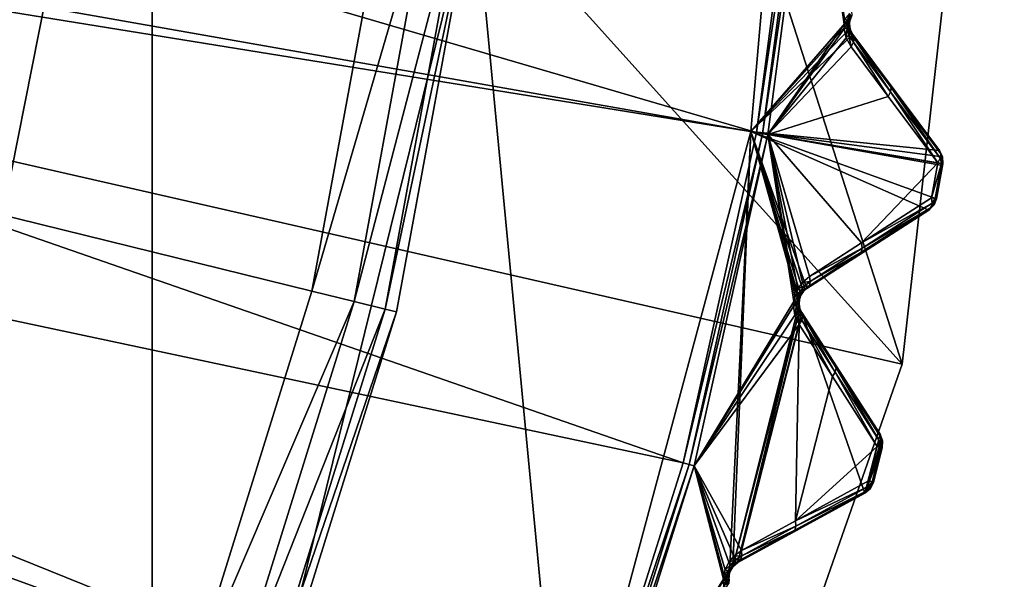
# Model space of a CAD drawing. Extents: x -23 to 23, y -135 to 23.
# Drawn here: x 18 to 23, y -6 to -3 of the extents above; entities that cross this region are included whole.
import ezdxf

# ---------------------------------------------------------------- set-up
doc = ezdxf.new("R2010")
doc.units = 0
doc.header["$MEASUREMENT"] = 0
for name, color, linetype in [('L2', 7, 'Continuous'), ('L3', 7, 'Continuous'), ('L4', 7, 'Continuous')]:
    doc.layers.add(name, color=color, linetype=linetype)

msp = doc.modelspace()

# ---------------------------------------------------------------- linework, layer by layer
at = {"layer": 'L2', "color": 251}
for points in [[(21.9419, -3.868948, 105.84), (20.93671, -7.62034, 105.84), (0, 0, 105.84)], [(0, 0, 105.84), (20.93671, -7.62034, 105.84), (19.29538, -11.14019, 105.84)], [(0, 0, 105.84), (19.29538, -11.14019, 105.84), (17.06777, -14.32156, 105.84)], [(0, 0, 105.84), (22.28038, 0, 105.84), (21.9419, -3.868948, 105.84)], [(22.52293, -3.199646, 105.9656), (21.9419, -3.868948, 105.84), (22.28038, 0, 105.84)], [(21.97422, -3.874648, 143.8897), (11.13736, -0.700704, 144.2633), (10.96172, -2.09106, 144.2633)], [(22.2283, -1.944724, 143.8897), (11.13736, -0.700704, 144.2633), (21.97422, -3.874648, 143.8897)], [(22.26402, -1.94785, 143.8813), (22.2283, -1.944724, 143.8897), (21.97422, -3.874648, 143.8897)], [(22.26402, -1.94785, 143.8813), (21.97422, -3.874648, 143.8897), (22.00953, -3.880875, 143.8813)], [(22.2943, -1.950498, 143.8605), (22.26402, -1.94785, 143.8813), (22.00953, -3.880875, 143.8813)], [(22.2943, -1.950498, 143.8605), (22.00953, -3.880875, 143.8813), (22.03946, -3.886152, 143.8605)], [(22.03946, -3.886152, 143.8605), (22.47918, -3.250339, 143.527), (22.2943, -1.950498, 143.8605)], [(22.2943, -1.950498, 143.8605), (22.47918, -3.250339, 143.527), (22.48259, -3.22261, 143.5276)], [(21.55291, -5.775083, 143.8897), (10.96172, -2.09106, 144.2633), (10.6132, -3.448439, 144.2633)], [(21.97422, -3.874648, 143.8897), (10.96172, -2.09106, 144.2633), (21.55291, -5.775083, 143.8897)], [(22.50995, -3.236442, 105.9635), (21.9419, -3.868948, 105.84), (22.52293, -3.199646, 105.9656)], [(22.49804, -3.226647, 143.5069), (22.48259, -3.22261, 143.5276), (22.47918, -3.250339, 143.527)], [(22.49804, -3.226647, 143.5069), (22.47918, -3.250339, 143.527), (22.49531, -3.249295, 143.5064)], [(22.51061, -3.189693, 143.4992), (22.48259, -3.22261, 143.5276), (22.49804, -3.226647, 143.5069)], [(22.50765, -3.229722, 143.4828), (22.49804, -3.226647, 143.5069), (22.49531, -3.249295, 143.5064)], [(22.51774, -3.200578, 143.475), (22.51061, -3.189693, 143.4992), (22.49804, -3.226647, 143.5069)], [(22.51774, -3.200578, 143.475), (22.49804, -3.226647, 143.5069), (22.50765, -3.229722, 143.4828)], [(22.51805, -3.208949, 143.4489), (22.51774, -3.200578, 143.475), (22.50765, -3.229722, 143.4828)], [(22.51805, -3.208949, 143.4489), (22.50765, -3.229722, 143.4828), (22.51076, -3.231625, 143.4569)], [(22.51076, -3.231625, 143.4569), (22.50995, -3.236442, 105.9635), (22.52293, -3.199646, 105.9656)], [(22.51076, -3.231625, 143.4569), (22.52293, -3.199646, 105.9656), (22.51805, -3.208949, 143.4489)], [(22.50995, -3.236442, 105.9635), (22.51204, -3.275404, 105.9656), (21.9419, -3.868948, 105.84)], [(21.9419, -3.868948, 105.84), (22.51204, -3.275404, 105.9656), (22.52887, -3.310601, 105.9714)], [(22.03946, -3.886152, 143.8605), (22.47963, -3.277926, 143.5226), (22.47918, -3.250339, 143.527)], [(22.49072, -3.328837, 143.5043), (22.47963, -3.277926, 143.5226), (22.03946, -3.886152, 143.8605)], [(22.49531, -3.249295, 143.5064), (22.47918, -3.250339, 143.527), (22.47963, -3.277926, 143.5226)], [(22.49531, -3.249295, 143.5064), (22.47963, -3.277926, 143.5226), (22.49604, -3.271826, 143.5021)], [(22.49604, -3.271826, 143.5021), (22.47963, -3.277926, 143.5226), (22.49072, -3.328837, 143.5043)], [(22.49604, -3.271826, 143.5021), (22.49072, -3.328837, 143.5043), (22.50665, -3.313159, 143.4845)], [(22.50765, -3.229722, 143.4828), (22.49531, -3.249295, 143.5064), (22.5055, -3.247626, 143.4822)], [(22.5055, -3.247626, 143.4822), (22.49531, -3.249295, 143.5064), (22.49604, -3.271826, 143.5021)], [(22.5055, -3.247626, 143.4822), (22.49604, -3.271826, 143.5021), (22.50618, -3.265429, 143.478)], [(22.50618, -3.265429, 143.478), (22.49604, -3.271826, 143.5021), (22.50665, -3.313159, 143.4845)], [(22.51076, -3.231625, 143.4569), (22.50765, -3.229722, 143.4828), (22.5055, -3.247626, 143.4822)], [(22.51076, -3.231625, 143.4569), (22.5055, -3.247626, 143.4822), (22.50906, -3.245447, 143.4563)], [(22.50906, -3.245447, 143.4563), (22.5055, -3.247626, 143.4822), (22.50618, -3.265429, 143.478)], [(22.50906, -3.245447, 143.4563), (22.50618, -3.265429, 143.478), (22.50929, -3.259198, 143.4519)], [(22.50929, -3.259198, 143.4519), (22.50618, -3.265429, 143.478), (22.51494, -3.297955, 143.4602)], [(22.50618, -3.265429, 143.478), (22.50665, -3.313159, 143.4845), (22.51494, -3.297955, 143.4602)], [(22.50906, -3.245447, 143.4563), (22.50995, -3.236442, 105.9635), (22.51076, -3.231625, 143.4569)], [(22.50929, -3.259198, 143.4519), (22.50995, -3.236442, 105.9635), (22.50906, -3.245447, 143.4563)], [(22.50929, -3.259198, 143.4519), (22.51204, -3.275404, 105.9656), (22.50995, -3.236442, 105.9635)], [(22.51485, -3.284578, 143.4336), (22.51204, -3.275404, 105.9656), (22.50929, -3.259198, 143.4519)], [(22.50929, -3.259198, 143.4519), (22.51494, -3.297955, 143.4602), (22.51485, -3.284578, 143.4336)], [(22.52887, -3.310601, 105.9714), (22.51204, -3.275404, 105.9656), (22.52887, -3.310601, 143.3981)], [(22.52887, -3.310601, 143.3981), (22.51204, -3.275404, 105.9656), (22.51485, -3.284578, 143.4336)], [(21.9419, -3.868948, 105.84), (22.52887, -3.310601, 105.9714), (23.02768, -3.976934, 106.1316)], [(22.03946, -3.886152, 143.8605), (22.51875, -3.381028, 143.4688), (22.49072, -3.328837, 143.5043)], [(22.50665, -3.313159, 143.4845), (22.49072, -3.328837, 143.5043), (22.51875, -3.381028, 143.4688)], [(22.51494, -3.297955, 143.4602), (22.50665, -3.313159, 143.4845), (22.53242, -3.354631, 143.4507)], [(22.50665, -3.313159, 143.4845), (22.51875, -3.381028, 143.4688), (22.53242, -3.354631, 143.4507)], [(22.51485, -3.284578, 143.4336), (22.51494, -3.297955, 143.4602), (22.53594, -3.330165, 143.4261)], [(22.51485, -3.284578, 143.4336), (22.53594, -3.330165, 143.4261), (22.52887, -3.310601, 143.3981)], [(22.51494, -3.297955, 143.4602), (22.53242, -3.354631, 143.4507), (22.53594, -3.330165, 143.4261)], [(22.74158, -3.594741, 143.1442), (23.02768, -3.976934, 106.1316), (22.52887, -3.310601, 105.9714)], [(22.74158, -3.594741, 143.1442), (22.52887, -3.310601, 105.9714), (22.52887, -3.310601, 143.3981)], [(22.74158, -3.594741, 143.1442), (22.52887, -3.310601, 143.3981), (22.74873, -3.614553, 143.1723)], [(22.74873, -3.614553, 143.1723), (22.52887, -3.310601, 143.3981), (22.53594, -3.330165, 143.4261)], [(22.74517, -3.639295, 143.1968), (22.53594, -3.330165, 143.4261), (22.53242, -3.354631, 143.4507)], [(22.74873, -3.614553, 143.1723), (22.53594, -3.330165, 143.4261), (22.74517, -3.639295, 143.1968)], [(22.03946, -3.886152, 143.8605), (22.73133, -3.665927, 143.215), (22.51875, -3.381028, 143.4688)], [(22.73133, -3.665927, 143.215), (22.53242, -3.354631, 143.4507), (22.51875, -3.381028, 143.4688)], [(22.74517, -3.639295, 143.1968), (22.53242, -3.354631, 143.4507), (22.73133, -3.665927, 143.215)], [(10.09731, -4.751435, 144.2633), (20.22264, -9.42997, 143.8897), (10.6132, -3.448439, 144.2633)], [(21.55291, -5.775083, 143.8897), (10.6132, -3.448439, 144.2633), (20.96756, -7.631567, 143.8897)], [(20.96756, -7.631567, 143.8897), (10.6132, -3.448439, 144.2633), (20.22264, -9.42997, 143.8897)], [(23.02768, -3.976934, 142.7986), (23.02768, -3.976934, 106.1316), (22.74158, -3.594741, 143.1442)], [(23.02768, -3.976934, 142.7986), (22.74158, -3.594741, 143.1442), (23.03496, -3.997071, 142.8267)], [(23.03496, -3.997071, 142.8267), (22.74158, -3.594741, 143.1442), (22.74873, -3.614553, 143.1723)], [(23.03134, -4.022175, 142.8513), (22.74873, -3.614553, 143.1723), (22.74517, -3.639295, 143.1968)], [(23.03496, -3.997071, 142.8267), (22.74873, -3.614553, 143.1723), (23.03134, -4.022175, 142.8513)], [(23.01727, -4.049112, 142.8693), (22.73133, -3.665927, 143.215), (22.03946, -3.886152, 143.8605)], [(23.01727, -4.049112, 142.8693), (22.74517, -3.639295, 143.1968), (22.73133, -3.665927, 143.215)], [(23.03134, -4.022175, 142.8513), (22.74517, -3.639295, 143.1968), (23.01727, -4.049112, 142.8693)], [(21.9419, -3.868948, 105.84), (21.82023, -6.406999, 105.9635), (20.93671, -7.62034, 105.84)], [(22.00953, -3.880875, 143.8813), (21.97422, -3.874648, 143.8897), (21.55291, -5.775083, 143.8897)], [(22.00953, -3.880875, 143.8813), (21.55291, -5.775083, 143.8897), (21.58754, -5.784364, 143.8813)], [(22.03946, -3.886152, 143.8605), (22.00953, -3.880875, 143.8813), (21.58754, -5.784364, 143.8813)], [(22.03946, -3.886152, 143.8605), (21.58754, -5.784364, 143.8813), (21.61689, -5.79223, 143.8605)], [(21.61689, -5.79223, 143.8605), (22.19003, -4.845704, 143.527), (22.03946, -3.886152, 143.8605)], [(21.9419, -3.868948, 105.84), (21.83832, -6.372425, 105.9656), (21.82023, -6.406999, 105.9635)], [(22.21954, -4.860051, 105.9645), (21.83832, -6.372425, 105.9656), (21.9419, -3.868948, 105.84)], [(22.26536, -4.771168, 105.9714), (22.24551, -4.787935, 105.9672), (21.9419, -3.868948, 105.84)], [(21.9419, -3.868948, 105.84), (23.0445, -4.063367, 106.14), (23.00985, -4.255224, 106.14)], [(22.26536, -4.771168, 105.9714), (21.9419, -3.868948, 105.84), (22.96558, -4.321164, 106.1316)], [(22.96558, -4.321164, 106.1316), (21.9419, -3.868948, 105.84), (23.00985, -4.255224, 106.14)], [(22.24551, -4.787935, 105.9672), (22.23054, -4.809471, 105.9645), (21.9419, -3.868948, 105.84)], [(21.9419, -3.868948, 105.84), (22.23054, -4.809471, 105.9645), (22.22171, -4.834046, 105.9635)], [(21.9419, -3.868948, 105.84), (22.22171, -4.834046, 105.9635), (22.21954, -4.860051, 105.9645)], [(23.02768, -3.976934, 106.1316), (23.0449, -4.013652, 106.1378), (21.9419, -3.868948, 105.84)], [(21.9419, -3.868948, 105.84), (23.0449, -4.013652, 106.1378), (23.04612, -4.054187, 106.14)], [(21.9419, -3.868948, 105.84), (23.04612, -4.054187, 106.14), (23.0445, -4.063367, 106.14)], [(22.19003, -4.845704, 143.527), (22.1954, -4.818288, 143.5276), (22.03946, -3.886152, 143.8605)], [(22.03946, -3.886152, 143.8605), (22.1954, -4.818288, 143.5276), (22.21321, -4.773949, 143.5196)], [(22.03946, -3.886152, 143.8605), (22.21321, -4.773949, 143.5196), (22.23983, -4.736332, 143.5014)], [(22.57923, -4.508998, 143.215), (23.01727, -4.049112, 142.8693), (22.03946, -3.886152, 143.8605)], [(22.57923, -4.508998, 143.215), (22.03946, -3.886152, 143.8605), (22.28048, -4.701642, 143.4688)], [(22.28048, -4.701642, 143.4688), (22.03946, -3.886152, 143.8605), (22.23983, -4.736332, 143.5014)], [(23.02768, -3.976934, 106.1316), (23.02768, -3.976934, 142.7986), (23.0449, -4.013652, 142.7986)], [(23.02768, -3.976934, 106.1316), (23.0449, -4.013652, 142.7986), (23.0449, -4.013652, 106.1378)], [(23.03496, -3.997071, 142.8267), (23.0449, -4.013652, 142.7986), (23.02768, -3.976934, 142.7986)], [(23.03134, -4.022175, 142.8513), (23.03726, -4.013652, 142.8364), (23.03496, -3.997071, 142.8267)], [(23.03134, -4.022175, 142.8513), (23.03862, -4.052868, 142.8368), (23.03726, -4.013652, 142.8364)], [(23.03496, -3.997071, 142.8267), (23.03726, -4.013652, 142.8364), (23.0449, -4.013652, 142.7986)], [(23.03862, -4.052868, 142.8368), (23.0449, -4.013652, 142.7986), (23.03726, -4.013652, 142.8364)], [(23.04612, -4.054187, 142.7986), (23.0449, -4.013652, 142.7986), (23.03862, -4.052868, 142.8368)], [(23.0449, -4.013652, 106.1378), (23.0449, -4.013652, 142.7986), (23.04612, -4.054187, 142.7986)], [(23.0449, -4.013652, 106.1378), (23.04612, -4.054187, 142.7986), (23.04612, -4.054187, 106.14)], [(22.98105, -4.249897, 142.8693), (23.01727, -4.049112, 142.8693), (22.57923, -4.508998, 143.215)], [(23.01727, -4.049112, 142.8693), (22.98105, -4.249897, 142.8693), (23.03862, -4.052868, 142.8368)], [(23.03862, -4.052868, 142.8368), (22.98105, -4.249897, 142.8693), (23.00236, -4.25384, 142.8368)], [(23.03862, -4.052868, 142.8368), (23.00236, -4.25384, 142.8368), (23.04612, -4.054187, 142.7986)], [(23.04612, -4.054187, 142.7986), (23.00236, -4.25384, 142.8368), (23.00985, -4.255224, 142.7986)], [(23.0445, -4.063367, 106.14), (23.04612, -4.054187, 142.7986), (23.00985, -4.255224, 142.7986)], [(23.0445, -4.063367, 106.14), (23.00985, -4.255224, 142.7986), (23.00985, -4.255224, 106.14)], [(23.01727, -4.049112, 142.8693), (23.03862, -4.052868, 142.8368), (23.03134, -4.022175, 142.8513)], [(23.04612, -4.054187, 106.14), (23.04612, -4.054187, 142.7986), (23.0445, -4.063367, 106.14)], [(22.98105, -4.249897, 142.8693), (22.57923, -4.508998, 143.215), (22.98482, -4.280053, 142.8513)], [(22.98482, -4.280053, 142.8513), (22.57923, -4.508998, 143.215), (22.58289, -4.538787, 143.1968)], [(22.98482, -4.280053, 142.8513), (22.58289, -4.538787, 143.1968), (22.97944, -4.30484, 142.8267)], [(22.96558, -4.321164, 106.1316), (23.00985, -4.255224, 106.14), (22.99454, -4.292777, 106.1378)], [(22.99454, -4.292777, 106.1378), (22.99601, -4.290519, 142.7986), (22.96558, -4.321164, 142.7986)], [(22.98937, -4.290519, 142.8314), (22.97944, -4.30484, 142.8267), (22.96558, -4.321164, 142.7986)], [(22.98937, -4.290519, 142.8314), (22.96558, -4.321164, 142.7986), (22.99601, -4.290519, 142.7986)], [(22.99454, -4.292777, 106.1378), (22.96558, -4.321164, 142.7986), (22.96558, -4.321164, 106.1316)], [(22.98482, -4.280053, 142.8513), (22.97944, -4.30484, 142.8267), (22.98937, -4.290519, 142.8314)], [(22.98105, -4.249897, 142.8693), (22.98482, -4.280053, 142.8513), (23.00236, -4.25384, 142.8368)], [(23.00236, -4.25384, 142.8368), (22.98482, -4.280053, 142.8513), (22.98937, -4.290519, 142.8314)], [(23.00236, -4.25384, 142.8368), (22.98937, -4.290519, 142.8314), (22.99601, -4.290519, 142.7986)], [(23.00985, -4.255224, 106.14), (22.99601, -4.290519, 142.7986), (22.99454, -4.292777, 106.1378)], [(23.00236, -4.25384, 142.8368), (22.99601, -4.290519, 142.7986), (23.00985, -4.255224, 142.7986)], [(23.00985, -4.255224, 106.14), (23.00985, -4.255224, 142.7986), (22.99601, -4.290519, 142.7986)], [(22.96558, -4.321164, 106.1316), (22.96558, -4.321164, 142.7986), (22.26536, -4.771168, 105.9714)], [(22.26536, -4.771168, 105.9714), (22.96558, -4.321164, 142.7986), (22.56395, -4.579276, 143.1442)], [(22.96558, -4.321164, 142.7986), (22.57758, -4.563213, 143.1723), (22.56395, -4.579276, 143.1442)], [(22.97944, -4.30484, 142.8267), (22.58289, -4.538787, 143.1968), (22.57758, -4.563213, 143.1723)], [(22.97944, -4.30484, 142.8267), (22.57758, -4.563213, 143.1723), (22.96558, -4.321164, 142.7986)], [(22.57923, -4.508998, 143.215), (22.28048, -4.701642, 143.4688), (22.58289, -4.538787, 143.1968)], [(22.26536, -4.771168, 105.9714), (22.56395, -4.579276, 143.1442), (22.26536, -4.771168, 143.3981)], [(22.56395, -4.579276, 143.1442), (22.27881, -4.755305, 143.4261), (22.26536, -4.771168, 143.3981)], [(22.57758, -4.563213, 143.1723), (22.28407, -4.731152, 143.4507), (22.27881, -4.755305, 143.4261)], [(22.57758, -4.563213, 143.1723), (22.27881, -4.755305, 143.4261), (22.56395, -4.579276, 143.1442)], [(22.58289, -4.538787, 143.1968), (22.28048, -4.701642, 143.4688), (22.28407, -4.731152, 143.4507)], [(22.58289, -4.538787, 143.1968), (22.28407, -4.731152, 143.4507), (22.57758, -4.563213, 143.1723)], [(9.422179, -5.979497, 144.2633), (19.32381, -11.1566, 143.8897), (10.09731, -4.751435, 144.2633)], [(19.32381, -11.1566, 143.8897), (20.22264, -9.42997, 143.8897), (10.09731, -4.751435, 144.2633)], [(22.24877, -4.75754, 143.4818), (22.23983, -4.736332, 143.5014), (22.21321, -4.773949, 143.5196)], [(22.28407, -4.731152, 143.4507), (22.28048, -4.701642, 143.4688), (22.23983, -4.736332, 143.5014)], [(22.28407, -4.731152, 143.4507), (22.23983, -4.736332, 143.5014), (22.24877, -4.75754, 143.4818)], [(22.27881, -4.755305, 143.4261), (22.28407, -4.731152, 143.4507), (22.24877, -4.75754, 143.4818)], [(22.27881, -4.755305, 143.4261), (22.24877, -4.75754, 143.4818), (22.25057, -4.775459, 143.4575)], [(22.25057, -4.775459, 143.4575), (22.26536, -4.771168, 143.3981), (22.27881, -4.755305, 143.4261)], [(22.22571, -4.787454, 143.4992), (22.21321, -4.773949, 143.5196), (22.1954, -4.818288, 143.5276)], [(22.22571, -4.787454, 143.4992), (22.1954, -4.818288, 143.5276), (22.21053, -4.823417, 143.5069)], [(22.23204, -4.798821, 143.475), (22.22571, -4.787454, 143.4992), (22.21053, -4.823417, 143.5069)], [(22.23204, -4.798821, 143.475), (22.21053, -4.823417, 143.5069), (22.21989, -4.82717, 143.4828)], [(22.24877, -4.75754, 143.4818), (22.21321, -4.773949, 143.5196), (22.22571, -4.787454, 143.4992)], [(22.21989, -4.82717, 143.4828), (22.23175, -4.807192, 143.4489), (22.23204, -4.798821, 143.475)], [(22.21989, -4.82717, 143.4828), (22.22286, -4.82929, 143.4569), (22.23175, -4.807192, 143.4489)], [(22.23054, -4.809471, 105.9645), (22.22286, -4.82929, 143.4569), (22.22171, -4.834046, 105.9635)], [(22.23054, -4.809471, 105.9645), (22.23175, -4.807192, 143.4489), (22.22286, -4.82929, 143.4569)], [(22.25057, -4.775459, 143.4575), (22.24877, -4.75754, 143.4818), (22.22571, -4.787454, 143.4992)], [(22.25057, -4.775459, 143.4575), (22.22571, -4.787454, 143.4992), (22.23204, -4.798821, 143.475)], [(22.24551, -4.787935, 105.9672), (22.23175, -4.807192, 143.4489), (22.23054, -4.809471, 105.9645)], [(22.24551, -4.787935, 105.9672), (22.24505, -4.788448, 143.4307), (22.23175, -4.807192, 143.4489)], [(22.23204, -4.798821, 143.475), (22.23175, -4.807192, 143.4489), (22.24505, -4.788448, 143.4307)], [(22.23204, -4.798821, 143.475), (22.24505, -4.788448, 143.4307), (22.25057, -4.775459, 143.4575)], [(22.26536, -4.771168, 143.3981), (22.24505, -4.788448, 143.4307), (22.24551, -4.787935, 105.9672)], [(22.25057, -4.775459, 143.4575), (22.24505, -4.788448, 143.4307), (22.26536, -4.771168, 143.3981)], [(22.24551, -4.787935, 105.9672), (22.26536, -4.771168, 105.9714), (22.26536, -4.771168, 143.3981)], [(21.61689, -5.79223, 143.8605), (22.18851, -4.873252, 143.5226), (22.19003, -4.845704, 143.527)], [(21.83832, -6.372425, 105.9656), (22.21954, -4.860051, 105.9645), (22.22418, -4.885775, 105.9671)], [(22.20619, -4.845813, 143.5064), (22.19003, -4.845704, 143.527), (22.18851, -4.873252, 143.5226)], [(22.20619, -4.845813, 143.5064), (22.18851, -4.873252, 143.5226), (22.20532, -4.868339, 143.5021)], [(22.18851, -4.873252, 143.5226), (22.19594, -4.924825, 143.5043), (22.20532, -4.868339, 143.5021)], [(22.21053, -4.823417, 143.5069), (22.1954, -4.818288, 143.5276), (22.19003, -4.845704, 143.527)], [(22.21053, -4.823417, 143.5069), (22.19003, -4.845704, 143.527), (22.20619, -4.845813, 143.5064)], [(22.20532, -4.868339, 143.5021), (22.19594, -4.924825, 143.5043), (22.21295, -4.910324, 143.4845)], [(22.21648, -4.844876, 143.4822), (22.20619, -4.845813, 143.5064), (22.20532, -4.868339, 143.5021)], [(22.21648, -4.844876, 143.4822), (22.20532, -4.868339, 143.5021), (22.21588, -4.862681, 143.478)], [(22.20532, -4.868339, 143.5021), (22.21295, -4.910324, 143.4845), (22.21588, -4.862681, 143.478)], [(22.21989, -4.82717, 143.4828), (22.21053, -4.823417, 143.5069), (22.20619, -4.845813, 143.5064)], [(22.21989, -4.82717, 143.4828), (22.20619, -4.845813, 143.5064), (22.21648, -4.844876, 143.4822)], [(22.21588, -4.862681, 143.478), (22.21295, -4.910324, 143.4845), (22.2223, -4.89575, 143.4602)], [(22.21588, -4.862681, 143.478), (22.22019, -4.842956, 143.4563), (22.21648, -4.844876, 143.4822)], [(22.21588, -4.862681, 143.478), (22.21943, -4.856688, 143.4519), (22.22019, -4.842956, 143.4563)], [(22.21588, -4.862681, 143.478), (22.21956, -4.860427, 143.4501), (22.21943, -4.856688, 143.4519)], [(22.22317, -4.882401, 143.4336), (22.21956, -4.860427, 143.4501), (22.21588, -4.862681, 143.478)], [(22.21588, -4.862681, 143.478), (22.2223, -4.89575, 143.4602), (22.22317, -4.882401, 143.4336)], [(22.21648, -4.844876, 143.4822), (22.22286, -4.82929, 143.4569), (22.21989, -4.82717, 143.4828)], [(22.21648, -4.844876, 143.4822), (22.22019, -4.842956, 143.4563), (22.22286, -4.82929, 143.4569)], [(22.21943, -4.856688, 143.4519), (22.21954, -4.860051, 105.9645), (22.22171, -4.834046, 105.9635)], [(22.22171, -4.834046, 105.9635), (22.22019, -4.842956, 143.4563), (22.21943, -4.856688, 143.4519)], [(22.21956, -4.860427, 143.4501), (22.21954, -4.860051, 105.9645), (22.21943, -4.856688, 143.4519)], [(22.21956, -4.860427, 143.4501), (22.22418, -4.885775, 105.9671), (22.21954, -4.860051, 105.9645)], [(22.22317, -4.882401, 143.4336), (22.22418, -4.885775, 105.9671), (22.21956, -4.860427, 143.4501)], [(22.22171, -4.834046, 105.9635), (22.22286, -4.82929, 143.4569), (22.22019, -4.842956, 143.4563)], [(22.19594, -4.924825, 143.5043), (22.18851, -4.873252, 143.5226), (21.61689, -5.79223, 143.8605)], [(22.22017, -4.978882, 143.4688), (22.19594, -4.924825, 143.5043), (21.61689, -5.79223, 143.8605)], [(21.83832, -6.372425, 105.9656), (22.22418, -4.885775, 105.9671), (21.86826, -6.347404, 105.9714)], [(21.86826, -6.347404, 105.9714), (22.22418, -4.885775, 105.9671), (22.2353, -4.909358, 105.9714)], [(21.86826, -6.347404, 105.9714), (22.2353, -4.909358, 105.9714), (22.5988, -5.9485, 106.1316)], [(22.22017, -4.978882, 143.4688), (22.21295, -4.910324, 143.4845), (22.19594, -4.924825, 143.5043)], [(22.23569, -4.953528, 143.4507), (22.2223, -4.89575, 143.4602), (22.21295, -4.910324, 143.4845)], [(22.23569, -4.953528, 143.4507), (22.21295, -4.910324, 143.4845), (22.22017, -4.978882, 143.4688)], [(22.22317, -4.882401, 143.4336), (22.2223, -4.89575, 143.4602), (22.24095, -4.929376, 143.4261)], [(22.24095, -4.929376, 143.4261), (22.2223, -4.89575, 143.4602), (22.23569, -4.953528, 143.4507)], [(22.2353, -4.909358, 143.3981), (22.2353, -4.909358, 105.9714), (22.22317, -4.882401, 143.4336)], [(22.22317, -4.882401, 143.4336), (22.2353, -4.909358, 105.9714), (22.22418, -4.885775, 105.9671)], [(22.22317, -4.882401, 143.4336), (22.24095, -4.929376, 143.4261), (22.2353, -4.909358, 143.3981)], [(22.5988, -5.9485, 106.1316), (22.2353, -4.909358, 105.9714), (22.6853, -5.609577, 106.1316)], [(22.42719, -5.207947, 143.1442), (22.6853, -5.609577, 106.1316), (22.2353, -4.909358, 105.9714)], [(22.42719, -5.207947, 143.1442), (22.2353, -4.909358, 105.9714), (22.2353, -4.909358, 143.3981)], [(22.42719, -5.207947, 143.1442), (22.2353, -4.909358, 143.3981), (22.43291, -5.22822, 143.1723)], [(22.43291, -5.22822, 143.1723), (22.2353, -4.909358, 143.3981), (22.24095, -4.929376, 143.4261)], [(21.61689, -5.79223, 143.8605), (21.8883, -6.279135, 143.4688), (22.22017, -4.978882, 143.4688)], [(22.22017, -4.978882, 143.4688), (21.8883, -6.279135, 143.4688), (22.20003, -6.108293, 143.215)], [(22.22017, -4.978882, 143.4688), (22.20003, -6.108293, 143.215), (22.41189, -5.278221, 143.215)], [(22.41189, -5.278221, 143.215), (22.23569, -4.953528, 143.4507), (22.22017, -4.978882, 143.4688)], [(22.4276, -5.252645, 143.1968), (22.24095, -4.929376, 143.4261), (22.23569, -4.953528, 143.4507)], [(22.4276, -5.252645, 143.1968), (22.23569, -4.953528, 143.4507), (22.41189, -5.278221, 143.215)], [(22.43291, -5.22822, 143.1723), (22.24095, -4.929376, 143.4261), (22.4276, -5.252645, 143.1968)], [(22.6853, -5.609577, 142.7986), (22.6853, -5.609577, 106.1316), (22.42719, -5.207947, 143.1442)], [(22.6853, -5.609577, 142.7986), (22.42719, -5.207947, 143.1442), (22.69113, -5.630183, 142.8267)], [(22.69113, -5.630183, 142.8267), (22.42719, -5.207947, 143.1442), (22.43291, -5.22822, 143.1723)], [(22.66977, -5.680829, 142.8693), (22.4276, -5.252645, 143.1968), (22.41189, -5.278221, 143.215)], [(22.68572, -5.654964, 142.8513), (22.43291, -5.22822, 143.1723), (22.4276, -5.252645, 143.1968)], [(22.68572, -5.654964, 142.8513), (22.4276, -5.252645, 143.1968), (22.66977, -5.680829, 142.8693)], [(22.69113, -5.630183, 142.8267), (22.43291, -5.22822, 143.1723), (22.68572, -5.654964, 142.8513)], [(22.41189, -5.278221, 143.215), (22.20003, -6.108293, 143.215), (22.66977, -5.680829, 142.8693)], [(22.5988, -5.9485, 106.1316), (22.6853, -5.609577, 106.1316), (22.69177, -5.648746, 106.1358)], [(22.69177, -5.648746, 106.1358), (22.69818, -5.687948, 106.14), (22.5988, -5.9485, 106.1316)], [(22.68572, -5.654964, 142.8513), (22.66977, -5.680829, 142.8693), (22.69196, -5.64743, 142.8373)], [(22.69196, -5.64743, 142.8373), (22.66977, -5.680829, 142.8693), (22.69083, -5.686106, 142.8368)], [(22.6853, -5.609577, 106.1316), (22.69985, -5.64743, 106.1378), (22.69177, -5.648746, 106.1358)], [(22.6853, -5.609577, 106.1316), (22.6853, -5.609577, 142.7986), (22.69985, -5.64743, 142.7986)], [(22.6853, -5.609577, 106.1316), (22.69985, -5.64743, 142.7986), (22.69985, -5.64743, 106.1378)], [(22.69113, -5.630183, 142.8267), (22.69985, -5.64743, 142.7986), (22.6853, -5.609577, 142.7986)], [(22.68572, -5.654964, 142.8513), (22.69196, -5.64743, 142.8373), (22.69113, -5.630183, 142.8267)], [(22.69083, -5.686106, 142.8368), (22.69818, -5.687948, 142.7986), (22.69196, -5.64743, 142.8373)], [(22.69196, -5.64743, 142.8373), (22.69985, -5.64743, 142.7986), (22.69113, -5.630183, 142.8267)], [(22.69177, -5.648746, 106.1358), (22.69985, -5.64743, 106.1378), (22.69818, -5.687948, 106.14)], [(22.69196, -5.64743, 142.8373), (22.69818, -5.687948, 142.7986), (22.69985, -5.64743, 142.7986)], [(22.69985, -5.64743, 106.1378), (22.69985, -5.64743, 142.7986), (22.69818, -5.687948, 142.7986)], [(22.69985, -5.64743, 106.1378), (22.69818, -5.687948, 142.7986), (22.69818, -5.687948, 106.14)], [(22.20003, -6.108293, 143.215), (22.61931, -5.878518, 142.8693), (22.66977, -5.680829, 142.8693)], [(22.5988, -5.9485, 106.1316), (22.69818, -5.687948, 106.14), (22.64766, -5.885886, 106.14)], [(22.66977, -5.680829, 142.8693), (22.61931, -5.878518, 142.8693), (22.69083, -5.686106, 142.8368)], [(22.69083, -5.686106, 142.8368), (22.61931, -5.878518, 142.8693), (22.64029, -5.883971, 142.8368)], [(22.69083, -5.686106, 142.8368), (22.64029, -5.883971, 142.8368), (22.64766, -5.885886, 142.7986)], [(22.69083, -5.686106, 142.8368), (22.64766, -5.885886, 142.7986), (22.69818, -5.687948, 142.7986)], [(22.64766, -5.885886, 106.14), (22.69818, -5.687948, 106.14), (22.64766, -5.885886, 142.7986)], [(22.64766, -5.885886, 142.7986), (22.69818, -5.687948, 106.14), (22.69818, -5.687948, 142.7986)], [(21.58754, -5.784364, 143.8813), (21.55291, -5.775083, 143.8897), (20.96756, -7.631567, 143.8897)], [(21.58754, -5.784364, 143.8813), (20.96756, -7.631567, 143.8897), (21.00125, -7.643831, 143.8813)], [(21.61689, -5.79223, 143.8605), (21.58754, -5.784364, 143.8813), (21.00125, -7.643831, 143.8813)], [(21.61689, -5.79223, 143.8605), (21.00125, -7.643831, 143.8813), (21.02981, -7.654225, 143.8605)], [(21.02981, -7.654225, 143.8605), (21.78432, -6.443745, 143.5226), (21.61689, -5.79223, 143.8605)], [(21.79512, -6.389414, 143.5276), (21.81605, -6.346458, 143.5196), (21.61689, -5.79223, 143.8605)], [(21.61689, -5.79223, 143.8605), (21.78432, -6.443745, 143.5226), (21.78781, -6.416377, 143.527)], [(21.61689, -5.79223, 143.8605), (21.78781, -6.416377, 143.527), (21.79512, -6.389414, 143.5276)], [(21.81605, -6.346458, 143.5196), (21.84528, -6.310836, 143.5014), (21.61689, -5.79223, 143.8605)], [(21.61689, -5.79223, 143.8605), (21.84528, -6.310836, 143.5014), (21.8883, -6.279135, 143.4688)], [(22.61931, -5.878518, 142.8693), (22.20003, -6.108293, 143.215), (22.62092, -5.908866, 142.8513)], [(22.5988, -5.9485, 106.1316), (22.64766, -5.885886, 106.14), (22.62971, -5.922251, 106.1378)], [(22.62092, -5.908866, 142.8513), (22.64029, -5.883971, 142.8368), (22.61931, -5.878518, 142.8693)], [(22.62092, -5.908866, 142.8513), (22.62547, -5.919234, 142.8304), (22.64029, -5.883971, 142.8368)], [(22.62547, -5.919234, 142.8304), (22.63197, -5.919234, 142.7986), (22.64029, -5.883971, 142.8368)], [(22.64766, -5.885886, 106.14), (22.63197, -5.919234, 142.7986), (22.62971, -5.922251, 106.1378)], [(22.64029, -5.883971, 142.8368), (22.63197, -5.919234, 142.7986), (22.64766, -5.885886, 142.7986)], [(22.64766, -5.885886, 106.14), (22.64766, -5.885886, 142.7986), (22.63197, -5.919234, 142.7986)], [(22.61378, -5.933206, 142.8267), (22.20156, -6.138267, 143.1968), (22.19452, -6.162253, 143.1723)], [(22.61378, -5.933206, 142.8267), (22.19452, -6.162253, 143.1723), (22.5988, -5.9485, 142.7986)], [(22.62092, -5.908866, 142.8513), (22.20003, -6.108293, 143.215), (22.20156, -6.138267, 143.1968)], [(22.62092, -5.908866, 142.8513), (22.20156, -6.138267, 143.1968), (22.61378, -5.933206, 142.8267)], [(22.62971, -5.922251, 106.1378), (22.63197, -5.919234, 142.7986), (22.5988, -5.9485, 142.7986)], [(22.61378, -5.933206, 142.8267), (22.5988, -5.9485, 142.7986), (22.62547, -5.919234, 142.8304)], [(22.62547, -5.919234, 142.8304), (22.5988, -5.9485, 142.7986), (22.63197, -5.919234, 142.7986)], [(22.62971, -5.922251, 106.1378), (22.5988, -5.9485, 142.7986), (22.5988, -5.9485, 106.1316)], [(22.61378, -5.933206, 142.8267), (22.62547, -5.919234, 142.8304), (22.62092, -5.908866, 142.8513)], [(8.598453, -7.113259, 144.2633), (18.27791, -12.79833, 143.8897), (9.422179, -5.979497, 144.2633)], [(9.422179, -5.979497, 144.2633), (18.27791, -12.79833, 143.8897), (19.32381, -11.1566, 143.8897)], [(22.5988, -5.9485, 106.1316), (22.5988, -5.9485, 142.7986), (21.86826, -6.347404, 105.9714)], [(21.86826, -6.347404, 105.9714), (22.5988, -5.9485, 142.7986), (22.17978, -6.177302, 143.1442)], [(22.5988, -5.9485, 142.7986), (22.19452, -6.162253, 143.1723), (22.17978, -6.177302, 143.1442)], [(22.20003, -6.108293, 143.215), (21.8883, -6.279135, 143.4688), (22.20156, -6.138267, 143.1968)], [(22.19452, -6.162253, 143.1723), (21.88977, -6.308824, 143.4507), (21.88281, -6.332541, 143.4261)], [(22.19452, -6.162253, 143.1723), (21.88281, -6.332541, 143.4261), (22.17978, -6.177302, 143.1442)], [(22.20156, -6.138267, 143.1968), (21.8883, -6.279135, 143.4688), (21.88977, -6.308824, 143.4507)], [(22.20156, -6.138267, 143.1968), (21.88977, -6.308824, 143.4507), (22.19452, -6.162253, 143.1723)], [(21.86826, -6.347404, 105.9714), (22.17978, -6.177302, 143.1442), (21.86826, -6.347404, 143.3981)], [(22.17978, -6.177302, 143.1442), (21.88281, -6.332541, 143.4261), (21.86826, -6.347404, 143.3981)], [(21.88977, -6.308824, 143.4507), (21.8883, -6.279135, 143.4688), (21.84528, -6.310836, 143.5014)], [(21.85269, -6.332628, 143.4818), (21.84528, -6.310836, 143.5014), (21.81605, -6.346458, 143.5196)], [(21.85269, -6.332628, 143.4818), (21.81605, -6.346458, 143.5196), (21.82754, -6.36082, 143.4992)], [(21.8532, -6.350629, 143.4575), (21.85269, -6.332628, 143.4818), (21.82754, -6.36082, 143.4992)], [(21.88977, -6.308824, 143.4507), (21.84528, -6.310836, 143.5014), (21.85269, -6.332628, 143.4818)], [(21.88281, -6.332541, 143.4261), (21.88977, -6.308824, 143.4507), (21.85269, -6.332628, 143.4818)], [(21.88281, -6.332541, 143.4261), (21.85269, -6.332628, 143.4818), (21.8532, -6.350629, 143.4575)], [(21.86826, -6.347404, 143.3981), (21.88281, -6.332541, 143.4261), (21.8532, -6.350629, 143.4575)], [(21.80984, -6.395609, 143.5069), (21.79512, -6.389414, 143.5276), (21.78781, -6.416377, 143.527)], [(21.80984, -6.395609, 143.5069), (21.78781, -6.416377, 143.527), (21.80392, -6.417638, 143.5064)], [(21.82754, -6.36082, 143.4992), (21.81605, -6.346458, 143.5196), (21.79512, -6.389414, 143.5276)], [(21.82754, -6.36082, 143.4992), (21.79512, -6.389414, 143.5276), (21.80984, -6.395609, 143.5069)], [(21.81892, -6.40002, 143.4828), (21.80984, -6.395609, 143.5069), (21.80392, -6.417638, 143.5064)], [(21.83306, -6.37261, 143.475), (21.82754, -6.36082, 143.4992), (21.80984, -6.395609, 143.5069)], [(21.83306, -6.37261, 143.475), (21.80984, -6.395609, 143.5069), (21.81892, -6.40002, 143.4828)], [(21.83217, -6.380939, 143.4489), (21.83306, -6.37261, 143.475), (21.81892, -6.40002, 143.4828)], [(21.83217, -6.380939, 143.4489), (21.81892, -6.40002, 143.4828), (21.82172, -6.402347, 143.4569)], [(21.82172, -6.402347, 143.4569), (21.82023, -6.406999, 105.9635), (21.83832, -6.372425, 105.9656)], [(21.82172, -6.402347, 143.4569), (21.83832, -6.372425, 105.9656), (21.83217, -6.380939, 143.4489)], [(21.8532, -6.350629, 143.4575), (21.82754, -6.36082, 143.4992), (21.83306, -6.37261, 143.475)], [(21.83832, -6.372425, 105.9656), (21.84677, -6.363192, 143.4307), (21.83217, -6.380939, 143.4489)], [(21.84677, -6.363192, 143.4307), (21.83306, -6.37261, 143.475), (21.83217, -6.380939, 143.4489)], [(21.84677, -6.363192, 143.4307), (21.8532, -6.350629, 143.4575), (21.83306, -6.37261, 143.475)], [(21.86826, -6.347404, 105.9714), (21.86826, -6.347404, 143.3981), (21.83832, -6.372425, 105.9656)], [(21.83832, -6.372425, 105.9656), (21.86826, -6.347404, 143.3981), (21.84677, -6.363192, 143.4307)], [(21.86826, -6.347404, 143.3981), (21.8532, -6.350629, 143.4575), (21.84677, -6.363192, 143.4307)], [(21.82023, -6.406999, 105.9635), (21.81676, -6.445861, 105.9656), (20.93671, -7.62034, 105.84)], [(21.02981, -7.654225, 143.8605), (21.78806, -6.495718, 143.5043), (21.78432, -6.443745, 143.5226)], [(21.80392, -6.417638, 143.5064), (21.78781, -6.416377, 143.527), (21.78432, -6.443745, 143.5226)], [(21.80392, -6.417638, 143.5064), (21.78432, -6.443745, 143.5226), (21.80144, -6.440045, 143.5021)], [(21.80144, -6.440045, 143.5021), (21.78432, -6.443745, 143.5226), (21.78806, -6.495718, 143.5043)], [(21.80144, -6.440045, 143.5021), (21.78806, -6.495718, 143.5043), (21.80606, -6.482467, 143.4845)], [(21.81424, -6.417437, 143.4822), (21.80392, -6.417638, 143.5064), (21.80144, -6.440045, 143.5021)], [(21.81424, -6.417437, 143.4822), (21.80144, -6.440045, 143.5021), (21.81238, -6.435154, 143.478)], [(21.81238, -6.435154, 143.478), (21.80144, -6.440045, 143.5021), (21.80606, -6.482467, 143.4845)], [(21.81892, -6.40002, 143.4828), (21.80392, -6.417638, 143.5064), (21.81424, -6.417437, 143.4822)], [(21.81238, -6.435154, 143.478), (21.80606, -6.482467, 143.4845), (21.81643, -6.468597, 143.4602)], [(21.81808, -6.415787, 143.4563), (21.81424, -6.417437, 143.4822), (21.81238, -6.435154, 143.478)], [(21.81808, -6.415787, 143.4563), (21.81238, -6.435154, 143.478), (21.81635, -6.429431, 143.4519)], [(21.81635, -6.429431, 143.4519), (21.81238, -6.435154, 143.478), (21.81643, -6.468597, 143.4602)], [(21.82172, -6.402347, 143.4569), (21.81892, -6.40002, 143.4828), (21.81424, -6.417437, 143.4822)], [(21.82172, -6.402347, 143.4569), (21.81424, -6.417437, 143.4822), (21.81808, -6.415787, 143.4563)], [(21.81635, -6.429431, 143.4519), (21.81676, -6.445861, 105.9656), (21.82023, -6.406999, 105.9635)], [(21.81635, -6.429431, 143.4519), (21.82023, -6.406999, 105.9635), (21.81808, -6.415787, 143.4563)], [(21.81824, -6.455344, 143.4336), (21.81676, -6.445861, 105.9656), (21.81635, -6.429431, 143.4519)], [(21.81635, -6.429431, 143.4519), (21.81643, -6.468597, 143.4602), (21.81824, -6.455344, 143.4336)], [(21.81808, -6.415787, 143.4563), (21.82023, -6.406999, 105.9635), (21.82172, -6.402347, 143.4569)]]:
    msp.add_3dface(points, dxfattribs=at)
at = {"layer": 'L3', "color": 251}
for points in [[(20.35053, -2.471002, 105), (22.81331, -5.20699, 105), (20.35053, 2.471002, 105)], [(20.35053, 2.471002, 105), (22.81331, -5.20699, 105), (23.4, 0, 105)], [(18.29486, -14.58966), (14.58966, -18.29486), (0, 0)], [(23.4, 0), (22.81331, -5.20699), (0, 0)], [(0, 0), (22.81331, -5.20699), (21.08267, -10.15288)], [(0, 0), (21.08267, -10.15288), (18.29486, -14.58966)], [(19.41884, -4.786314, 110.65), (19.85418, -2.410734, 110.65), (0, 0, 110.65)], [(0, 0, 110.65), (17.70912, -9.294463, 110.65), (18.70032, -7.092098, 110.65)], [(0, 0, 110.65), (18.70032, -7.092098, 110.65), (19.41884, -4.786314, 110.65)], [(23.4, 0), (23.4, 0, 105), (22.81331, -5.20699, 105)], [(23.4, 0), (22.81331, -5.20699, 105), (22.81331, -5.20699)], [(20.10236, -2.440868, 110.583), (19.85418, -2.410734, 110.65), (19.41884, -4.786314, 110.65)], [(20.35053, -2.471002, 105), (19.90431, -4.905971, 110.15), (19.16783, -7.2694, 105)], [(19.16783, -7.2694, 105), (21.08267, -10.15288, 105), (20.35053, -2.471002, 105)], [(20.10236, -2.440868, 110.583), (19.41884, -4.786314, 110.65), (19.66157, -4.846142, 110.583)], [(20.28403, -2.462927, 110.4), (20.10236, -2.440868, 110.583), (19.66157, -4.846142, 110.583)], [(20.28403, -2.462927, 110.4), (19.66157, -4.846142, 110.583), (19.83927, -4.88994, 110.4)], [(20.35053, -2.471002, 110.15), (20.28403, -2.462927, 110.4), (19.83927, -4.88994, 110.4)], [(20.35053, -2.471002, 110.15), (19.83927, -4.88994, 110.4), (19.90431, -4.905971, 110.15)], [(20.35053, -2.471002, 105), (20.35053, -2.471002, 110.15), (19.90431, -4.905971, 110.15)], [(20.35053, -2.471002, 105), (21.08267, -10.15288, 105), (22.81331, -5.20699, 105)], [(19.66157, -4.846142, 110.583), (19.41884, -4.786314, 110.65), (18.70032, -7.092098, 110.65)], [(19.66157, -4.846142, 110.583), (18.70032, -7.092098, 110.65), (18.93408, -7.180749, 110.583)], [(19.83927, -4.88994, 110.4), (19.66157, -4.846142, 110.583), (18.93408, -7.180749, 110.583)], [(19.83927, -4.88994, 110.4), (18.93408, -7.180749, 110.583), (19.1052, -7.245646, 110.4)], [(19.90431, -4.905971, 110.15), (19.83927, -4.88994, 110.4), (19.1052, -7.245646, 110.4)], [(19.90431, -4.905971, 110.15), (19.1052, -7.245646, 110.4), (19.16783, -7.2694, 110.15)], [(19.16783, -7.2694, 105), (19.90431, -4.905971, 110.15), (19.16783, -7.2694, 110.15)], [(22.81331, -5.20699), (22.81331, -5.20699, 105), (21.08267, -10.15288, 105)], [(22.81331, -5.20699), (21.08267, -10.15288, 105), (21.08267, -10.15288)]]:
    msp.add_3dface(points, dxfattribs=at)
at = {"layer": 'L4', "color": 251}
for points in [[(0, -93.5, 90.56948), (-18.5, 0, 90.74062), (18.5, 0, 90.74062)], [(-0.000001, -93.5, 104.9447), (18.5, 0, 104.7736), (-18.5, 0, 104.7736)], [(18.5, -93.5, 104.7736), (18.5, 0, 104.7736), (-0.000001, -93.5, 104.9447)], [(0, -93.5, 90.56948), (18.5, 0, 90.74062), (18.5, -93.5, 90.74062)], [(18.5, 0, 104.7594), (18.5, 0, 104.7736), (18.5, -93.5, 104.7736)], [(18.5, 0, 90.74062), (18.5, 0, 104.7594), (18.5, -93.5, 90.74062)], [(18.5, -93.5, 90.74062), (18.5, 0, 104.7594), (18.5, -93.5, 104.7736)]]:
    msp.add_3dface(points, dxfattribs=at)

doc.saveas('drawing.dxf')
